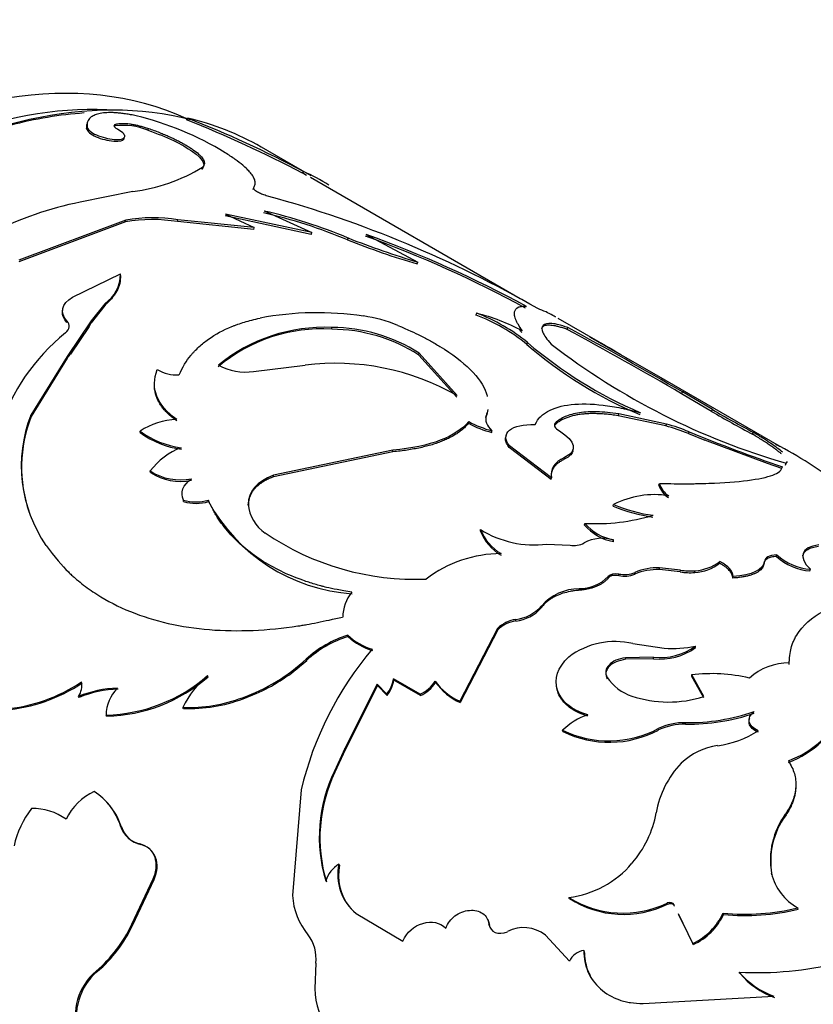
# Model space of a CAD drawing. Units: millimetres. Extents: x -66 to 205, y 10 to 290.
# Drawn here: x 115 to 131, y 107 to 127 of the extents above; entities that cross this region are included whole.
import ezdxf

# ---------------------------------------------------------------- set-up
doc = ezdxf.new("R2010")
doc.units = ezdxf.units.MM
for name, color, linetype in [('19292', 7, 'Continuous'), ('21282-BAGUE', 7, 'Continuous'), ('21282-DECOR', 7, 'Continuous'), ('28204', 7, 'Continuous'), ('28206', 7, 'Continuous'), ('Défaut', 7, 'Continuous')]:
    doc.layers.add(name, color=color, linetype=linetype)

# ---------------------------------------------------------------- blocks, each defined once
blk = doc.blocks.new('SE1')
at = {"layer": '19292', "color": 7, "linetype": 'Continuous'}
blk.add_ellipse((141.785, 93.525), major_axis=(7.52, 13.025), ratio=0.57735, start_param=0, end_param=4.24324, dxfattribs=at)
at = {"layer": '21282-BAGUE', "color": 7, "linetype": 'Continuous'}
for p, q in [((120.595, 124.234), (120.517, 124.28)), ((124.974, 121.706), (120.674, 124.189))]:
    blk.add_line(p, q, dxfattribs=at)
for centre, major_axis, start_param, end_param in [((111.574, 110.967), (8, 13.856), 0.157664, 2.747813), ((111.518, 111), (-7.96, -13.787), 3.513986, 3.657599), ((140.198, 94.441), (-8, -13.856), 3.141593, 6.283185), ((140.255, 94.409), (7.96, 13.787), 0.12433, 3.017262)]:
    blk.add_ellipse(centre, major_axis=major_axis, ratio=0.57735, start_param=start_param, end_param=end_param, dxfattribs=at)
at = {"layer": '21282-DECOR', "color": 7, "linetype": 'Continuous'}
for p, q in [((118.138, 125.372), (118.154, 125.409)), ((116.087, 125.186), (116.096, 125.223)), ((116.674, 125.249), (116.685, 125.285)), ((117.342, 125.161), (117.355, 125.197)), ((120.694, 124.224), (119.626, 124.84)), ((118.451, 124.365), (118.463, 124.402)), ((120.516, 124.278), (120.536, 124.313)), ((119.5, 123.947), (119.513, 123.984)), ((117.035, 123.907), (115.954, 123.687)), ((120.691, 123.025), (118.926, 123.405)), ((118.935, 123.441), (119.524, 123.165)), ((120.703, 123.062), (118.935, 123.441)), ((119.726, 123.505), (120.703, 123.062)), ((116.891, 123.319), (114.698, 122.498)), ((116.885, 123.284), (114.698, 122.465)), ((116.885, 123.284), (116.891, 123.319)), ((117.95, 123.287), (117.958, 123.323)), ((119.515, 123.128), (117.95, 123.287)), ((119.524, 123.165), (117.958, 123.323)), ((119.515, 123.128), (119.524, 123.165)), ((120.691, 123.025), (120.703, 123.062)), ((121.437, 122.914), (121.45, 122.951)), ((121.819, 123.026), (122.881, 122.458)), ((122.866, 122.422), (122.881, 122.458)), ((115.797, 121.739), (116.784, 122.214)), ((116.781, 122.18), (116.784, 122.214)), ((116.46, 121.57), (116.181, 121.214)), ((116.46, 121.603), (116.183, 121.25)), ((116.46, 121.57), (116.46, 121.603)), ((124.07, 121.372), (124.084, 121.408)), ((115.683, 121.22), (115.682, 121.252)), ((116.182, 121.25), (115.686, 120.522)), ((116.141, 121.134), (115.758, 120.572)), ((116.182, 121.217), (116.141, 121.134)), ((116.182, 121.217), (116.182, 121.25)), ((126.849, 120.67), (125.752, 121.303)), ((121.112, 121.081), (121.118, 121.116)), ((125.937, 121.078), (125.955, 121.113)), ((125.114, 120.769), (125.127, 120.806)), ((127.769, 120.137), (126.406, 120.917)), ((115.686, 120.522), (114.945, 119.32)), ((115.689, 120.49), (115.686, 120.522)), ((115.689, 120.49), (115.759, 120.572)), ((122.895, 120.552), (122.902, 120.588)), ((123.675, 119.688), (122.895, 120.552)), ((123.681, 119.723), (122.902, 120.588)), ((115.689, 120.49), (114.95, 119.292)), ((119.51, 120.211), (120.567, 120.343)), ((130.294, 118.681), (127.769, 120.138)), ((128.284, 119.759), (128.303, 119.795)), ((128.9, 119.397), (128.284, 119.759)), ((128.918, 119.432), (128.303, 119.795)), ((114.95, 119.292), (114.945, 119.32)), ((126.985, 119.308), (126.996, 119.345)), ((127.961, 119.099), (126.985, 119.308)), ((127.974, 119.135), (126.996, 119.345)), ((128.9, 119.397), (128.918, 119.432)), ((123.918, 119.152), (123.923, 119.188)), ((124.272, 119.268), (124.279, 119.304)), ((125.685, 119.116), (125.693, 119.152)), ((127.961, 119.099), (127.974, 119.135)), ((117.188, 118.96), (117.184, 118.99)), ((124.392, 118.963), (124.398, 118.998)), ((128.425, 118.94), (128.439, 118.977)), ((128.425, 118.94), (128.763, 118.804)), ((129.74, 118.93), (129.759, 118.966)), ((130.045, 118.327), (128.763, 118.804)), ((122.368, 118.601), (119.916, 118.087)), ((122.366, 118.567), (119.918, 118.056)), ((122.366, 118.567), (122.368, 118.601)), ((124.752, 118.653), (124.757, 118.688)), ((125.611, 117.998), (124.752, 118.653)), ((125.616, 118.033), (124.757, 118.688)), ((125.879, 118.414), (125.885, 118.449)), ((130.338, 118.222), (130.045, 118.327)), ((130.415, 118.295), (130.431, 118.332)), ((117.398, 118.145), (117.393, 118.175)), ((119.918, 118.056), (119.916, 118.087)), ((125.611, 117.998), (125.616, 118.033)), ((127.821, 117.883), (127.829, 117.919)), ((118.076, 117.548), (118.071, 117.577)), ((118.588, 117.547), (118.583, 117.576)), ((119.403, 117.463), (119.399, 117.493)), ((126.885, 117.452), (126.891, 117.487)), ((126.296, 117.066), (126.3, 117.101)), ((124.162, 116.94), (124.163, 116.973)), ((126.887, 116.725), (126.89, 116.76)), ((125.519, 116.674), (126, 116.655)), ((129.065, 116.282), (129.071, 116.317)), ((129.977, 116.283), (129.984, 116.318)), ((130.229, 116.422), (130.237, 116.458)), ((127.328, 116.06), (127.33, 116.094)), ((127.831, 116.153), (127.834, 116.188)), ((128.258, 116.107), (127.831, 116.153)), ((128.262, 116.142), (127.834, 116.188)), ((128.258, 116.107), (128.262, 116.142)), ((128.556, 116.094), (128.561, 116.129)), ((130.917, 116.124), (130.925, 116.16)), ((126.78, 115.977), (126.782, 116.011)), ((126.998, 116.028), (127, 116.062)), ((129.337, 115.979), (129.343, 116.014)), ((126.187, 115.729), (126.188, 115.762)), ((125.412, 115.375), (125.41, 115.407)), ((124.887, 115.099), (124.884, 115.13)), ((124.512, 114.948), (123.736, 113.454)), ((124.515, 114.917), (123.743, 113.426)), ((124.515, 114.917), (124.512, 114.948)), ((121.449, 114.78), (121.442, 114.807)), ((127.286, 114.636), (127.929, 114.541)), ((128.57, 114.552), (128.571, 114.585)), ((120.453, 114.163), (120.6, 114.292)), ((120.6, 114.292), (120.592, 114.319)), ((127.709, 114.355), (127.138, 114.344)), ((127.14, 114.313), (127.138, 114.344)), ((127.71, 114.323), (127.14, 114.313)), ((127.71, 114.323), (127.709, 114.355)), ((130.489, 114.206), (130.492, 114.24)), ((118.577, 113.954), (118.566, 113.978)), ((122.387, 113.885), (122.38, 113.912)), ((122.924, 113.596), (122.38, 113.912)), ((122.931, 113.569), (122.387, 113.885)), ((123.24, 113.838), (123.233, 113.866)), ((126.762, 113.91), (126.759, 113.941)), ((128.492, 113.96), (128.492, 113.993)), ((128.743, 113.552), (128.492, 113.993)), ((128.744, 113.52), (128.492, 113.96)), ((122.042, 113.802), (121.381, 112.483)), ((122.05, 113.776), (121.391, 112.459)), ((122.05, 113.776), (122.042, 113.802)), ((122.24, 113.598), (122.042, 113.802)), ((122.248, 113.571), (122.05, 113.776)), ((115.938, 113.532), (115.924, 113.552)), ((119.296, 113.502), (119.285, 113.526)), ((119.296, 113.502), (119.498, 113.582)), ((122.248, 113.571), (122.24, 113.598)), ((122.931, 113.569), (122.924, 113.596)), ((123.743, 113.426), (123.736, 113.454)), ((118.074, 113.303), (118.061, 113.325)), ((116.501, 113.149), (116.487, 113.17)), ((125.853, 112.83), (125.847, 112.859)), ((127.811, 112.864), (127.808, 112.894)), ((128.367, 112.984), (128.364, 113.014)), ((121.381, 112.483), (121.167, 112.021)), ((121.391, 112.459), (121.177, 111.996)), ((121.391, 112.459), (121.381, 112.483)), ((121.177, 111.996), (121.167, 112.021)), ((120.485, 111.639), (120.307, 109.469)), ((130.416, 111.105), (130.412, 111.135)), ((116.8, 110.875), (116.783, 110.891)), ((121.274, 110.095), (121.26, 110.115)), ((130.137, 109.897), (130.131, 109.924)), ((117.016, 108.88), (117.453, 109.812)), ((117.035, 108.867), (117.47, 109.796)), ((117.47, 109.796), (117.453, 109.812)), ((125.988, 109.406), (125.976, 109.43)), ((127.998, 109.291), (127.989, 109.317)), ((128.14, 109.251), (128.13, 109.277)), ((130.677, 109.192), (130.67, 109.219)), ((121.613, 109.1), (122.569, 108.536)), ((128.517, 108.489), (128.22, 109.095)), ((128.528, 108.465), (128.229, 109.07)), ((129.146, 109.083), (129.137, 109.109)), ((117.035, 108.867), (117.016, 108.88)), ((124.348, 108.86), (124.335, 108.881)), ((125.492, 108.659), (125.987, 108.126)), ((128.528, 108.465), (128.517, 108.489)), ((126.291, 108.323), (126.279, 108.345)), ((120.784, 108.082), (120.769, 107.563)), ((116.304, 107.91), (116.284, 107.921)), ((129.479, 107.876), (129.468, 107.901)), ((127.499, 107.253), (130.177, 107.407))]:
    blk.add_line(p, q, dxfattribs=at)
for centre, radius, start, end in [((115.598, 119.247), 6.389, 58.5877, 76.3814), ((109.372, 103.199), 23.843, 62.136, 68.4303), ((116.95, 120.11), 5.433, 59.9913, 77.1997), ((109.861, 104.253), 22.723, 61.9818, 68.5961), ((116.845, 123.963), 1.297, 67.458, 97.5612), ((116.606, 127.45), 3.569, 276.9028, 301.3529), ((118.672, 120.201), 4.514, 58.1639, 65.6217), ((113.651, 101.26), 23.374, 60.0057, 74.6909), ((117.42, 116.51), 7.325, 101.5429, 131.4758), ((117.434, 120.148), 3.218, 80.6377, 99.7172), ((117.265, 112.897), 10.851, 67.3868, 76.9548), ((117.334, 113.098), 10.678, 67.3238, 77.0561), ((117.426, 120.117), 3.213, 80.6109, 99.6868), ((127.286, 137.574), 15.744, 248.2433, 253.7527), ((113.711, 100.593), 23.814, 61.4632, 70.1316), ((113.498, 100.109), 24.38, 61.5704, 70.044), ((127.037, 136.84), 15.01, 248.0959, 253.8687), ((116.017, 122.229), 0.767, 305.3241, 358.8988), ((120.828, 114.92), 6.499, 81.7505, 100.5119), ((121.346, 118.401), 2.98, 67.8184, 82.0051), ((122.742, 117.865), 3.75, 50.7519, 69.2481), ((123.001, 117.186), 4.359, 62.3678, 75.6147), ((122.808, 117.994), 3.645, 50.4827, 69.5173), ((118.285, 117.749), 4.187, 128.9561, 194.8536), ((120.907, 117.808), 3.28, 86.4103, 130.2678), ((120.962, 117.69), 3.43, 87.3803, 129.3204), ((121.1, 117.773), 3.308, 57.1361, 89.7875), ((121.119, 117.847), 3.27, 56.9551, 90.0184), ((89.085, 52.719), 77.659, 59.68485, 61.67111), ((89.157, 52.845), 77.554, 59.68483, 61.67421), ((130.769, 127.296), 8.636, 229.096, 247.2321), ((131.024, 127.721), 9.088, 229.5473, 246.7711), ((134.469, 132.26), 14.502, 232.3584, 253.8318), ((118.273, 105.857), 17.116, 59.1989, 61.6285), ((119.368, 121.471), 1.268, 242.7966, 276.4321), ((121.195, 115.366), 5.016, 60.291, 97.1988), ((117.947, 120.978), 0.834, 240.4205, 272.3593), ((117.61, 118.276), 2.863, 158.6084, 214.6436), ((140.728, 139.699), 23.497, 239.7741, 242.1179), ((141.148, 140.457), 24.323, 239.8154, 242.0806), ((117.615, 118.253), 2.86, 158.7103, 198.9855), ((117.97, 117.83), 1.401, 91.4921, 124.1261), ((124.93, 121), 2.106, 241.2843, 255.2081), ((124.935, 121.037), 2.108, 241.3047, 255.2233), ((126.911, 115.261), 4.018, 67.6543, 74.6635), ((118.269, 120.466), 1.832, 233.6641, 262.346), ((118.266, 120.416), 1.811, 233.4809, 262.4923), ((126.895, 115.221), 4.022, 67.6441, 74.6391), ((141.924, 152.001), 35.671, 247.7866, 251.0728), ((125.452, 109.736), 10.173, 53.1836, 62.0587), ((118.507, 117.352), 1.385, 110.3293, 143.5526), ((118.007, 119.118), 1.126, 236.9401, 281.7494), ((118.01, 119.078), 1.116, 236.6995, 281.9136), ((128.284, 118.064), 0.478, 197.7575, 236.6607), ((128.275, 118.028), 0.477, 197.8027, 236.7629), ((118.328, 118.472), 0.932, 253.9968, 285.917), ((118.333, 118.439), 0.928, 253.8984, 285.92), ((121.775, 119.276), 3.626, 208.4822, 266.0981), ((120.202, 117.57), 0.807, 185.5189, 235.7607), ((127.723, 115.879), 1.81, 80.5334, 117.3793), ((128.113, 120.351), 3.148, 247.0402, 262.4289), ((128.077, 120.236), 2.994, 246.663, 262.8603), ((126.521, 121.289), 4.194, 266.9721, 286.388), ((127.09, 117.788), 1.047, 221.0073, 258.9927), ((122.823, 121.412), 5.457, 235.7106, 272.3538), ((125.085, 117.303), 0.992, 201.4559, 239.6217), ((125.269, 118.762), 2.104, 238.2615, 276.8234), ((125.096, 117.344), 1.004, 201.6462, 239.3228), ((127.083, 117.747), 1.04, 220.8718, 259.1282), ((126.083, 117.055), 0.408, 258.1888, 299.6533), ((126.661, 115.992), 0.802, 73.3817, 117.9262), ((124.596, 113.915), 2.565, 90.2686, 127.1471), ((128.495, 117.045), 0.953, 273.7191, 306.7865), ((128.496, 117.089), 0.962, 273.8431, 306.6625), ((131.017, 117.295), 1.175, 227.9393, 265.1354), ((131.033, 117.35), 1.196, 228.2751, 264.828), ((127.113, 116.623), 0.572, 258.6257, 292.3747), ((127.793, 114.953), 1.201, 88.1913, 112.7827), ((127.797, 114.982), 1.207, 88.2529, 112.776), ((128.451, 117.124), 1.035, 259.2206, 275.8319), ((128.455, 117.161), 1.037, 259.2633, 275.8587), ((126.186, 116.599), 0.837, 270.1032, 315.3652), ((127.111, 116.586), 0.569, 258.5295, 292.4014), ((122.152, 115.169), 0.815, 140.4501, 179.2586), ((126.198, 114.71), 1.051, 90.5585, 138.5186), ((124.79, 115.945), 0.821, 276.5541, 319.023), ((124.796, 115.906), 0.813, 276.3642, 319.1865), ((124.977, 114.468), 0.668, 97.9967, 134.1065), ((124.978, 114.442), 0.663, 97.8855, 134.177), ((122.104, 112.673), 2.235, 107.2347, 132.578), ((122.097, 112.669), 2.208, 107.0787, 132.679), ((122.337, 115.783), 1.324, 227.4437, 252.5563), ((122.347, 115.76), 1.33, 227.4987, 252.5013), ((126.922, 113.1), 1.578, 76.6425, 126.9866), ((127.307, 110.001), 7.016, 139.8985, 166.4905), ((127.834, 115.618), 1.27, 264.3584, 305.5137), ((127.835, 115.583), 1.266, 264.3114, 305.4997), ((128.1, 116.731), 2.197, 265.5237, 282.3707), ((117.988, 117.136), 3.836, 289.7569, 312.7411), ((118.077, 116.992), 3.694, 292.615, 310.0207), ((130.491, 113.021), 1.219, 89.9643, 131.9607), ((116.41, 116.446), 3.277, 271.348, 311.1481), ((116.43, 116.412), 3.264, 271.2469, 311.1441), ((119.815, 112.491), 1.942, 130.0064, 154.5508), ((121.649, 114.048), 0.743, 322.6491, 349.4418), ((121.66, 114.019), 0.739, 322.6642, 349.5473), ((122.611, 114.266), 0.739, 294.9779, 327.2476), ((124.235, 114.576), 1.228, 215.3131, 246.0269), ((127.573, 114.492), 0.983, 214.1272, 251.5631), ((128.908, 110.769), 3.25, 76.3346, 97.3648), ((114.101, 116.663), 3.385, 274.9933, 303.7625), ((114.112, 116.664), 3.405, 275.0436, 303.5957), ((115.578, 113.774), 0.411, 327.3773, 10.5653), ((116.759, 111.552), 2.167, 91.0677, 112.6644), ((116.763, 111.565), 2.133, 90.8456, 112.7667), ((117.26, 113.167), 0.773, 134.4187, 179.8439), ((122.622, 114.235), 0.734, 294.9054, 327.3196), ((124.305, 114.626), 1.324, 216.4801, 244.9082), ((118.157, 116.577), 3.253, 268.3131, 290.286), ((118.173, 116.551), 3.249, 268.2574, 290.2264), ((128.014, 115.793), 2.356, 251.3862, 288.0219), ((126.781, 111.914), 1.329, 108.4725, 134.6887), ((128.407, 117.249), 4.235, 269.411, 288.8303), ((128.426, 117.133), 4.15, 269.1853, 288.9741), ((126.793, 114.807), 2.166, 244.104, 297.9456), ((126.799, 114.776), 2.164, 244.0642, 297.8902), ((128.349, 111.738), 1.276, 89.3427, 115.1177), ((128.351, 111.712), 1.272, 89.2757, 115.1015), ((128.733, 114.616), 2.094, 278.0011, 302.4659), ((129.804, 114.076), 1.962, 289.9759, 313.7061), ((129.194, 111.238), 1.316, 97.4216, 134.146), ((129.748, 114.136), 2.068, 290.6206, 313.0614), ((129.669, 110.842), 1.931, 136.0734, 170.4238), ((123.97, 110.669), 3.112, 154.242, 196.7607), ((123.955, 110.654), 3.085, 154.2063, 196.9889), ((116.768, 110.502), 1.221, 115.4792, 154.2261), ((115.513, 110.489), 1.333, 17.5913, 56.8046), ((116.475, 110.077), 1.92, 142.2272, 167.6414), ((114.99, 110.1), 1.153, 53.9709, 91.6013), ((115.532, 110.472), 1.33, 17.6084, 42.3157), ((125.651, 111.545), 2.148, 318.8599, 349.7722), ((131.683, 110.202), 1.577, 143.7277, 190.1329), ((131.669, 110.18), 1.558, 143.5684, 190.4741), ((117.302, 111.062), 0.546, 198.1703, 257.1338), ((117.323, 111.05), 0.551, 198.5066, 256.8592), ((121.616, 109.557), 0.662, 122.509, 161.0715), ((122.27, 109.897), 1.033, 167.805, 230.4882), ((122.273, 109.875), 1.022, 167.5523, 218.7444), ((125.72, 111.441), 2.028, 277.2594, 319.7739), ((131.17, 110.161), 1.066, 192.8074, 242.0495), ((121.716, 109.563), 1.412, 183.8054, 219.4439), ((127.084, 111.185), 2.076, 237.7445, 295.817), ((127.096, 111.146), 2.062, 237.5028, 295.958), ((129.579, 113.65), 4.563, 264.4348, 283.8317), ((127.962, 109.664), 1.3, 295.3002, 334.7062), ((127.981, 109.63), 1.287, 295.1541, 334.8522), ((129.598, 113.528), 4.468, 264.1868, 283.9749), ((114.372, 110.139), 2.929, 310.7621, 334.5446), ((114.4, 110.121), 2.919, 310.7316, 334.5415), ((125.05, 108.1), 0.713, 51.6782, 117.9635), ((129.843, 114.905), 7.015, 266.9361, 300.3419), ((120, 108.182), 0.791, 352.7146, 37.6709), ((126.346, 107.952), 0.399, 99.773, 154.1577), ((117.071, 106.991), 1.218, 130.2623, 196.6996), ((117.101, 106.98), 1.225, 130.5917, 196.427), ((130.721, 108.943), 1.63, 219.7708, 250.5076), ((130.723, 108.908), 1.617, 219.6544, 250.6487), ((122.305, 107.578), 1.537, 180.5804, 250.602)]:
    blk.add_arc(centre, radius, start, end, dxfattribs=at)
for points, knots in [([(117.103, 125.457), (117.065, 125.464), (116.991, 125.479), (116.886, 125.497), (116.788, 125.51), (116.697, 125.518), (116.586, 125.524), (116.461, 125.52), (116.336, 125.501), (116.236, 125.468), (116.152, 125.416), (116.095, 125.337), (116.096, 125.262), (116.096, 125.223)], [0, 0, 0, 0, 0.06156, 0.120697, 0.177636, 0.232625, 0.285945, 0.392838, 0.500291, 0.600551, 0.700301, 0.843673, 1, 1, 1, 1]), ([(116.087, 125.186), (116.105, 125.131), (116.169, 125.078), (116.393, 124.979), (116.522, 124.946), (116.768, 124.928), (116.838, 124.943), (116.86, 124.994), (116.861, 125.004), (116.858, 125.015)], [0, 0, 0, 0, 0.25, 0.25, 0.5, 0.5, 0.75, 0.75, 0.8102483, 0.8102483, 0.8102483, 0.8102483]), ([(116.096, 125.223), (116.111, 125.196), (116.139, 125.144), (116.286, 125.061), (116.471, 124.996), (116.661, 124.968), (116.815, 124.971), (116.879, 125.016), (116.864, 125.086), (116.782, 125.14), (116.74, 125.168)], [0, 0, 0, 0, 0.128438, 0.249289, 0.374434, 0.499812, 0.6252, 0.750632, 0.871548, 1, 1, 1, 1]), ([(116.74, 125.168), (116.729, 125.174), (116.709, 125.187), (116.684, 125.205), (116.667, 125.223), (116.653, 125.245), (116.652, 125.269), (116.674, 125.28), (116.685, 125.285)], [0, 0, 0, 0, 0.131528, 0.256569, 0.378371, 0.50044, 0.744023, 1, 1, 1, 1]), ([(116.685, 125.285), (116.701, 125.289), (116.731, 125.295), (116.783, 125.301), (116.84, 125.302), (116.9, 125.3), (116.966, 125.293), (117.035, 125.282), (117.109, 125.266), (117.187, 125.247), (117.269, 125.224), (117.326, 125.206), (117.355, 125.197)], [0, 0, 0, 0, 0.107398, 0.21002, 0.308905, 0.405212, 0.500196, 0.595163, 0.69142, 0.790224, 0.892736, 1, 1, 1, 1]), ([(117.355, 125.197), (117.393, 125.184), (117.469, 125.157), (117.58, 125.115), (117.685, 125.072), (117.785, 125.029), (117.88, 124.985), (117.969, 124.941), (118.053, 124.896), (118.131, 124.851), (118.205, 124.806), (118.294, 124.746), (118.387, 124.673), (118.464, 124.593), (118.503, 124.521), (118.505, 124.456), (118.477, 124.42), (118.463, 124.402)], [0, 0, 0, 0, 0.054282, 0.106663, 0.157459, 0.207015, 0.255703, 0.303916, 0.352057, 0.400531, 0.449736, 0.500052, 0.599481, 0.696034, 0.792911, 0.89328, 1, 1, 1, 1]), ([(117.342, 125.161), (117.737, 125.025), (118.041, 124.877), (118.474, 124.571), (118.54, 124.457), (118.451, 124.365)], [0, 0, 0, 0, 0.5, 0.5, 1, 1, 1, 1]), ([(119.513, 123.984), (119.519, 123.996), (119.531, 124.018), (119.541, 124.053), (119.544, 124.087), (119.539, 124.135), (119.512, 124.2), (119.454, 124.282), (119.379, 124.363), (119.279, 124.452), (119.133, 124.564), (118.999, 124.653), (118.928, 124.7)], [0, 0, 0, 0, 0.068645, 0.133138, 0.193609, 0.250214, 0.375211, 0.500301, 0.600363, 0.700235, 0.84223, 1, 1, 1, 1]), ([(119.823, 123.805), (119.806, 123.809), (119.772, 123.818), (119.722, 123.835), (119.675, 123.853), (119.631, 123.873), (119.572, 123.904), (119.509, 123.949), (119.512, 123.972), (119.513, 123.984)], [0, 0, 0, 0, 0.10676, 0.206469, 0.302818, 0.399882, 0.501651, 0.743708, 1, 1, 1, 1]), ([(116.781, 122.18), (116.779, 122.125), (116.775, 122.02), (116.729, 121.895), (116.677, 121.808), (116.634, 121.75), (116.584, 121.691), (116.526, 121.631), (116.482, 121.591), (116.46, 121.57)], [0, 0, 0, 0, 0.261093, 0.499807, 0.593022, 0.689313, 0.789033, 0.8925, 1, 1, 1, 1]), ([(125.022, 121.048), (124.956, 121.143), (124.911, 121.216), (124.887, 121.277), (124.883, 121.286), (124.878, 121.302), (124.875, 121.31), (124.868, 121.333), (124.865, 121.347), (124.858, 121.388), (124.858, 121.413), (124.87, 121.479), (124.894, 121.512), (124.941, 121.534), (124.944, 121.535), (124.954, 121.539), (124.959, 121.54), (124.976, 121.545), (124.989, 121.547), (125.032, 121.552), (125.066, 121.552), (125.105, 121.549)], [0, 0, 0, 0, 0.25, 0.25, 0.28125, 0.28125, 0.3125, 0.3125, 0.375, 0.375, 0.5, 0.5, 0.75, 0.75, 0.78125, 0.78125, 0.8125, 0.8125, 0.875, 0.875, 1, 1, 1, 1]), ([(115.683, 121.22), (115.655, 121.256), (115.602, 121.325), (115.586, 121.415), (115.594, 121.464), (115.597, 121.477)], [0, 0, 0, 0, 0.2233145, 0.4276146, 0.5013266, 0.5013266, 0.5013266, 0.5013266]), ([(125.709, 121.328), (125.687, 121.341), (125.615, 121.381), (125.49, 121.445), (125.392, 121.482), (125.337, 121.504)], [0.8516182, 0.8516182, 0.8516182, 0.8516182, 0.8749787, 0.9286242, 1, 1, 1, 1]), ([(117.982, 120.145), (118.054, 120.305), (118.134, 120.436), (118.232, 120.554), (118.247, 120.572), (118.274, 120.602), (118.287, 120.617), (118.329, 120.661), (118.359, 120.69), (118.45, 120.774), (118.516, 120.827), (118.729, 120.977), (118.889, 121.064), (119.09, 121.146), (119.106, 121.153), (119.146, 121.168), (119.167, 121.176), (119.231, 121.198), (119.277, 121.213), (119.42, 121.256), (119.527, 121.284), (119.643, 121.31)], [0, 0, 0, 0, 0.25, 0.25, 0.28125, 0.28125, 0.3125, 0.3125, 0.375, 0.375, 0.5, 0.5, 0.75, 0.75, 0.78125, 0.78125, 0.8125, 0.8125, 0.875, 0.875, 1, 1, 1, 1]), ([(122.471, 121.16), (122.668, 121.075), (122.82, 121.005), (122.939, 120.945), (122.962, 120.933), (122.997, 120.915), (123.049, 120.888), (123.169, 120.823), (123.267, 120.766), (123.583, 120.573), (123.791, 120.416), (124.116, 120.092), (124.226, 119.934), (124.289, 119.75), (124.296, 119.727), (124.302, 119.704)], [0, 0, 0, 0, 0.125, 0.125, 0.140625, 0.140625, 0.15625, 0.1875, 0.25, 0.25, 0.5, 0.5, 0.75, 0.75, 0.7864706, 0.7864706, 0.7864706, 0.7864706]), ([(125.955, 121.113), (125.875, 121.142), (125.812, 121.161), (125.721, 121.184), (125.667, 121.194), (125.539, 121.205), (125.479, 121.192), (125.417, 121.128), (125.414, 121.077), (125.455, 120.979), (125.474, 120.948), (125.53, 120.871), (125.567, 120.827), (125.613, 120.777)], [0, 0, 0, 0, 0.125, 0.125, 0.25, 0.25, 0.5, 0.5, 0.75, 0.75, 0.875, 0.875, 1, 1, 1, 1]), ([(125.937, 121.078), (125.907, 121.088), (125.849, 121.108), (125.769, 121.131), (125.696, 121.148), (125.632, 121.158), (125.575, 121.163), (125.527, 121.162), (125.487, 121.155), (125.454, 121.142), (125.43, 121.124), (125.42, 121.108), (125.416, 121.099), (125.415, 121.098)], [0, 0, 0, 0, 0.0590038, 0.1168245, 0.1735898, 0.2294345, 0.2845003, 0.3389349, 0.3928913, 0.4465266, 0.5000006, 0.5534745, 0.558152, 0.558152, 0.558152, 0.558152]), ([(117.936, 119.2), (117.907, 119.221), (117.851, 119.262), (117.776, 119.328), (117.709, 119.395), (117.65, 119.463), (117.6, 119.533), (117.558, 119.605), (117.525, 119.678), (117.501, 119.752), (117.486, 119.825), (117.481, 119.873), (117.48, 119.896)], [0, 0, 0, 0, 0.0756247, 0.1493595, 0.2214815, 0.2922869, 0.3620886, 0.4312131, 0.4999966, 0.5687802, 0.6379052, 0.7000999, 0.7000999, 0.7000999, 0.7000999]), ([(125.285, 119.126), (125.317, 119.192), (125.349, 119.242), (125.389, 119.284), (125.403, 119.297), (125.426, 119.319), (125.439, 119.329), (125.479, 119.359), (125.507, 119.378), (125.665, 119.467), (125.825, 119.513), (126.215, 119.557), (126.433, 119.553), (126.797, 119.509), (126.921, 119.489), (127.065, 119.46), (127.073, 119.458), (127.099, 119.453), (127.112, 119.45), (127.155, 119.44), (127.185, 119.433), (127.283, 119.41), (127.357, 119.392), (127.44, 119.37)], [0, 0, 0, 0, 0.125, 0.125, 0.15625, 0.15625, 0.1875, 0.1875, 0.25, 0.25, 0.5, 0.5, 0.75, 0.75, 0.875, 0.875, 0.890625, 0.890625, 0.90625, 0.90625, 0.9375, 0.9375, 1, 1, 1, 1]), ([(126.985, 119.308), (126.94, 119.314), (126.852, 119.327), (126.725, 119.34), (126.605, 119.348), (126.49, 119.351), (126.381, 119.35), (126.279, 119.343), (126.183, 119.332), (126.093, 119.315), (126.009, 119.294), (125.931, 119.268), (125.86, 119.238), (125.795, 119.202), (125.735, 119.162), (125.702, 119.131), (125.685, 119.116)], [0, 0, 0, 0, 0.075067, 0.14849, 0.220515, 0.291401, 0.361421, 0.430857, 0.5, 0.569143, 0.638579, 0.708599, 0.779485, 0.85151, 0.924933, 1, 1, 1, 1]), ([(126.996, 119.345), (126.832, 119.369), (126.685, 119.383), (126.428, 119.391), (126.304, 119.385), (126.135, 119.36), (126.082, 119.349), (125.983, 119.322), (125.933, 119.305), (125.822, 119.256), (125.754, 119.211), (125.693, 119.152)], [0, 0, 0, 0, 0.25, 0.25, 0.5, 0.5, 0.625, 0.625, 0.75, 0.75, 1, 1, 1, 1]), ([(123.918, 119.152), (123.9, 119.132), (123.864, 119.091), (123.802, 119.033), (123.732, 118.978), (123.656, 118.926), (123.573, 118.877), (123.483, 118.831), (123.386, 118.789), (123.282, 118.749), (123.171, 118.713), (123.054, 118.681), (122.929, 118.651), (122.798, 118.625), (122.661, 118.602), (122.516, 118.583), (122.416, 118.572), (122.366, 118.567)], [0, 0, 0, 0, 0.07133, 0.14072, 0.208426, 0.274722, 0.3399, 0.404268, 0.468145, 0.531857, 0.595733, 0.660101, 0.725279, 0.791575, 0.85928, 0.928671, 1, 1, 1, 1]), ([(124.757, 118.688), (124.657, 118.815), (124.658, 118.923), (124.86, 119.094), (125.036, 119.133), (125.285, 119.126)], [0, 0, 0, 0, 0.5, 0.5, 1, 1, 1, 1]), ([(124.752, 118.653), (124.73, 118.684), (124.689, 118.743), (124.67, 118.829), (124.683, 118.881), (124.696, 118.905)], [0, 0, 0, 0, 0.1318773, 0.2554746, 0.376164, 0.376164, 0.376164, 0.376164]), ([(130.333, 118.525), (130.319, 118.537), (130.288, 118.563), (130.235, 118.605), (130.173, 118.65), (130.102, 118.698), (130.024, 118.751), (129.937, 118.807), (129.843, 118.867), (129.775, 118.909), (129.74, 118.93)], [0.4999452, 0.4999452, 0.4999452, 0.4999452, 0.5590599, 0.6189132, 0.6796271, 0.7413185, 0.8040986, 0.8680733, 0.9333424, 1, 1, 1, 1]), ([(130.351, 118.56), (130.292, 118.612), (130.213, 118.671), (130.101, 118.748), (130.092, 118.754), (130.068, 118.769), (130.056, 118.777), (130.018, 118.802), (129.991, 118.82), (129.902, 118.877), (129.835, 118.919), (129.759, 118.966)], [0.5, 0.5, 0.5, 0.5, 0.75, 0.75, 0.78125, 0.78125, 0.8125, 0.8125, 0.875, 0.875, 1, 1, 1, 1]), ([(130.219, 118.723), (130.231, 118.716), (130.254, 118.703), (130.279, 118.689), (130.295, 118.681), (130.3, 118.677), (130.295, 118.68), (130.28, 118.688), (130.264, 118.698), (130.255, 118.703)], [0, 0, 0, 0, 0.15392, 0.297082, 0.433361, 0.567231, 0.703403, 0.846363, 1, 1, 1, 1]), ([(126.058, 118.595), (126.057, 118.59), (126.053, 118.573), (126.041, 118.544), (126.015, 118.508), (125.979, 118.475), (125.935, 118.443), (125.898, 118.423), (125.879, 118.414)], [0.6138686, 0.6138686, 0.6138686, 0.6138686, 0.6398182, 0.7093687, 0.7794586, 0.8508116, 0.9241143, 1, 1, 1, 1]), ([(125.879, 118.414), (125.857, 118.402), (125.813, 118.38), (125.758, 118.342), (125.71, 118.301), (125.671, 118.257), (125.642, 118.21), (125.621, 118.163), (125.613, 118.13), (125.61, 118.115)], [0.0000349, 0.0000349, 0.0000349, 0.0000349, 0.1142918, 0.2262199, 0.3364287, 0.4455928, 0.5544066, 0.6635708, 0.7618386, 0.7618386, 0.7618386, 0.7618386]), ([(127.829, 117.919), (128.06, 117.915), (128.236, 117.912), (128.373, 117.912), (128.399, 117.912), (128.441, 117.913), (128.461, 117.913), (128.522, 117.914), (128.563, 117.914), (128.684, 117.917), (128.763, 117.919), (129.155, 117.933), (129.414, 117.953), (129.86, 118.009), (130.032, 118.045), (130.213, 118.113), (130.261, 118.138), (130.298, 118.169), (130.3, 118.171), (130.306, 118.177), (130.309, 118.18), (130.317, 118.189), (130.322, 118.196), (130.337, 118.22), (130.346, 118.238), (130.354, 118.258)], [0, 0, 0, 0, 0.125, 0.125, 0.140625, 0.140625, 0.15625, 0.15625, 0.1875, 0.1875, 0.25, 0.25, 0.5, 0.5, 0.75, 0.75, 0.875, 0.875, 0.890625, 0.890625, 0.90625, 0.90625, 0.9375, 0.9375, 1, 1, 1, 1]), ([(119.918, 118.056), (119.888, 118.043), (119.828, 118.019), (119.746, 117.978), (119.672, 117.933), (119.608, 117.885), (119.552, 117.834), (119.505, 117.78), (119.467, 117.722), (119.437, 117.662), (119.417, 117.598), (119.404, 117.531), (119.404, 117.486), (119.403, 117.463)], [0, 0, 0, 0, 0.098088, 0.191993, 0.28251, 0.370528, 0.457012, 0.542979, 0.629464, 0.717483, 0.808002, 0.901909, 1, 1, 1, 1]), ([(121.523, 115.688), (121.295, 115.727), (121.124, 115.76), (120.993, 115.792), (120.967, 115.798), (120.927, 115.809), (120.906, 115.814), (120.846, 115.83), (120.805, 115.842), (120.684, 115.878), (120.603, 115.904), (120.36, 115.99), (120.216, 116.05), (119.931, 116.188), (119.796, 116.263), (119.412, 116.511), (119.193, 116.698), (118.917, 117.011), (118.833, 117.122), (118.756, 117.244), (118.752, 117.251), (118.739, 117.272), (118.732, 117.284), (118.712, 117.32), (118.697, 117.347), (118.652, 117.433), (118.619, 117.5), (118.583, 117.576)], [0, 0, 0, 0, 0.125, 0.125, 0.140625, 0.140625, 0.15625, 0.15625, 0.1875, 0.1875, 0.25, 0.25, 0.375, 0.375, 0.5, 0.5, 0.75, 0.75, 0.875, 0.875, 0.890625, 0.890625, 0.90625, 0.90625, 0.9375, 0.9375, 1, 1, 1, 1]), ([(115.255, 116.649), (115.431, 116.41), (115.584, 116.228), (115.721, 116.096), (115.735, 116.083), (115.757, 116.062), (115.768, 116.052), (115.802, 116.021), (115.825, 116.001), (115.894, 115.941), (115.941, 115.902), (116.087, 115.788), (116.189, 115.716), (116.725, 115.373), (117.213, 115.175), (118.312, 114.925), (118.89, 114.881), (119.805, 114.92), (120.111, 114.95), (120.437, 114.999), (120.446, 115), (120.476, 115.005), (120.491, 115.008), (120.537, 115.015), (120.569, 115.021), (120.669, 115.039), (120.741, 115.053), (120.971, 115.099), (121.144, 115.136), (121.336, 115.179)], [0, 0, 0, 0, 0.125, 0.125, 0.132812, 0.132812, 0.140625, 0.140625, 0.15625, 0.15625, 0.1875, 0.1875, 0.25, 0.25, 0.5, 0.5, 0.75, 0.75, 0.875, 0.875, 0.882812, 0.882812, 0.890625, 0.890625, 0.90625, 0.90625, 0.9375, 0.9375, 1, 1, 1, 1]), ([(131.09, 116.626), (131.048, 116.618), (130.964, 116.603), (130.868, 116.563), (130.801, 116.512), (130.773, 116.466), (130.765, 116.439), (130.764, 116.435)], [0, 0, 0, 0, 0.130918, 0.2558786, 0.3777727, 0.4997092, 0.5237697, 0.5237697, 0.5237697, 0.5237697]), ([(129.337, 115.979), (129.336, 115.993), (129.332, 116.019), (129.317, 116.059), (129.295, 116.099), (129.265, 116.137), (129.227, 116.175), (129.18, 116.211), (129.127, 116.248), (129.086, 116.271), (129.065, 116.282)], [0, 0, 0, 0, 0.129676, 0.255379, 0.378363, 0.499966, 0.621574, 0.744571, 0.870295, 1, 1, 1, 1]), ([(129.977, 116.283), (129.971, 116.255), (129.958, 116.202), (129.896, 116.132), (129.816, 116.083), (129.738, 116.05), (129.671, 116.029), (129.598, 116.011), (129.518, 115.997), (129.431, 115.986), (129.369, 115.981), (129.337, 115.979)], [0, 0, 0, 0, 0.173018, 0.337469, 0.499678, 0.581028, 0.662111, 0.743758, 0.826782, 0.911957, 1, 1, 1, 1]), ([(130.229, 116.422), (130.21, 116.42), (130.173, 116.417), (130.123, 116.407), (130.081, 116.394), (130.045, 116.378), (130.017, 116.359), (129.996, 116.336), (129.982, 116.311), (129.979, 116.292), (129.977, 116.283)], [0, 0, 0, 0, 0.131585, 0.257611, 0.379792, 0.500004, 0.620215, 0.742394, 0.868418, 1, 1, 1, 1]), ([(126.78, 115.977), (126.767, 115.962), (126.742, 115.933), (126.694, 115.893), (126.641, 115.856), (126.581, 115.824), (126.515, 115.796), (126.442, 115.773), (126.363, 115.754), (126.278, 115.739), (126.218, 115.732), (126.187, 115.729)], [0, 0, 0, 0, 0.117899, 0.230794, 0.339975, 0.44687, 0.552996, 0.659904, 0.769114, 0.882049, 1, 1, 1, 1]), ([(126.998, 116.028), (126.982, 116.031), (126.951, 116.035), (126.906, 116.035), (126.865, 116.03), (126.831, 116.018), (126.801, 116), (126.787, 115.985), (126.78, 115.977)], [0, 0, 0, 0, 0.183743, 0.347363, 0.499938, 0.652528, 0.816192, 1, 1, 1, 1]), ([(126.187, 115.729), (126.155, 115.726), (126.092, 115.719), (125.979, 115.7), (125.853, 115.669), (125.736, 115.625), (125.647, 115.579), (125.578, 115.536), (125.516, 115.488), (125.459, 115.434), (125.428, 115.395), (125.412, 115.375)], [0, 0, 0, 0, 0.096971, 0.190787, 0.347357, 0.499938, 0.595881, 0.692887, 0.791959, 0.894042, 1, 1, 1, 1]), ([(130.492, 114.24), (130.498, 114.385), (130.514, 114.497), (130.543, 114.586), (130.548, 114.603), (130.558, 114.629), (130.563, 114.643), (130.579, 114.682), (130.591, 114.708), (130.629, 114.784), (130.66, 114.833), (130.831, 115.072), (131.032, 115.228), (131.555, 115.461), (131.863, 115.531), (132.394, 115.566), (132.578, 115.567), (132.792, 115.554), (132.805, 115.553), (132.844, 115.551), (132.864, 115.549), (132.928, 115.544), (132.973, 115.539), (133.122, 115.523), (133.234, 115.508), (133.361, 115.49)], [0, 0, 0, 0, 0.125, 0.125, 0.140625, 0.140625, 0.15625, 0.15625, 0.1875, 0.1875, 0.25, 0.25, 0.5, 0.5, 0.75, 0.75, 0.875, 0.875, 0.890625, 0.890625, 0.90625, 0.90625, 0.9375, 0.9375, 1, 1, 1, 1]), ([(126.36, 113.174), (126.023, 113.28), (125.816, 113.451), (125.666, 113.913), (125.743, 114.143), (125.972, 114.361)], [0, 0, 0, 0, 0.5, 0.5, 1, 1, 1, 1]), ([(127.138, 114.344), (126.986, 114.325), (126.872, 114.276), (126.723, 114.117), (126.71, 114.031), (126.759, 113.941)], [0, 0, 0, 0, 0.5, 0.5, 1, 1, 1, 1]), ([(127.14, 114.313), (127.07, 114.3), (126.934, 114.274), (126.819, 114.191), (126.767, 114.126), (126.745, 114.084), (126.733, 114.041), (126.732, 113.998), (126.741, 113.954), (126.755, 113.925), (126.762, 113.91)], [0, 0, 0, 0, 0.254512, 0.498286, 0.582101, 0.66332, 0.743833, 0.82558, 0.910414, 1, 1, 1, 1]), ([(126.365, 113.145), (126.301, 113.167), (126.177, 113.211), (126.02, 113.299), (125.894, 113.401), (125.8, 113.52), (125.75, 113.629), (125.73, 113.707), (125.724, 113.739), (125.723, 113.748)], [0, 0, 0, 0, 0.1063471, 0.2067343, 0.3038138, 0.4005102, 0.4997821, 0.5499517, 0.5691939, 0.5691939, 0.5691939, 0.5691939]), ([(129.859, 112.817), (129.811, 112.842), (129.719, 112.89), (129.673, 112.976), (129.667, 113.037), (129.672, 113.073), (129.68, 113.097), (129.686, 113.108)], [0, 0, 0, 0, 0.254482, 0.4989626, 0.5823709, 0.6637133, 0.7445747, 0.7445747, 0.7445747, 0.7445747]), ([(130.474, 112.231), (130.532, 112.139), (130.573, 112.052), (130.62, 111.888), (130.631, 111.793), (130.62, 111.605), (130.599, 111.509), (130.531, 111.333), (130.48, 111.238), (130.412, 111.135)], [0, 0, 0, 0, 0.25, 0.25, 0.5, 0.5, 0.75, 0.75, 1, 1, 1, 1]), ([(130.624, 111.782), (130.626, 111.758), (130.628, 111.706), (130.623, 111.626), (130.61, 111.541), (130.588, 111.456), (130.558, 111.37), (130.519, 111.282), (130.472, 111.194), (130.435, 111.135), (130.416, 111.105)], [0.3976402, 0.3976402, 0.3976402, 0.3976402, 0.4626037, 0.5373745, 0.6123033, 0.6877031, 0.7638811, 0.8411353, 0.9197512, 1, 1, 1, 1]), ([(117.453, 109.812), (117.462, 109.836), (117.481, 109.882), (117.5, 109.951), (117.513, 110.018), (117.517, 110.083), (117.514, 110.146), (117.504, 110.207), (117.471, 110.313), (117.382, 110.451), (117.249, 110.503), (117.18, 110.529)], [0, 0, 0, 0, 0.076746, 0.150341, 0.221601, 0.291423, 0.360759, 0.430582, 0.501845, 0.745224, 1, 1, 1, 1]), ([(117.47, 109.796), (117.542, 109.964), (117.553, 110.114), (117.451, 110.383), (117.349, 110.471), (117.197, 110.513)], [0, 0, 0, 0, 0.5, 0.5, 1, 1, 1, 1]), ([(128.14, 109.251), (128.135, 109.262), (128.124, 109.283), (128.091, 109.298), (128.059, 109.303), (128.029, 109.301), (128.009, 109.295), (127.998, 109.291)], [0, 0, 0, 0, 0.254856, 0.499668, 0.663989, 0.826782, 1, 1, 1, 1]), ([(123.449, 108.8), (123.491, 108.903), (123.555, 108.987), (123.724, 109.114), (123.83, 109.157), (124.043, 109.176), (124.134, 109.153), (124.283, 109.047), (124.319, 108.982), (124.335, 108.881)], [0, 0, 0, 0, 0.25, 0.25, 0.5, 0.5, 0.75, 0.75, 1, 1, 1, 1]), ([(122.569, 108.536), (122.656, 108.724), (122.795, 108.844), (123.171, 108.955), (123.327, 108.921), (123.449, 108.8)], [0, 0, 0, 0, 0.5, 0.5, 1, 1, 1, 1]), ([(124.305, 108.987), (124.309, 108.98), (124.321, 108.957), (124.337, 108.915), (124.344, 108.879), (124.348, 108.861)], [0.8703403, 0.8703403, 0.8703403, 0.8703403, 0.8951461, 0.9462662, 0.9999928, 0.9999928, 0.9999928, 0.9999928]), ([(126.279, 108.345), (126.283, 108.179), (126.312, 108.033), (126.42, 107.78), (126.508, 107.657), (126.731, 107.458), (126.863, 107.382), (127.049, 107.317), (127.087, 107.306), (127.166, 107.286), (127.198, 107.28), (127.313, 107.263), (127.401, 107.256), (127.499, 107.253)], [0, 0, 0, 0, 0.25, 0.25, 0.5, 0.5, 0.75, 0.75, 0.8125, 0.8125, 0.875, 0.875, 1, 1, 1, 1]), ([(126.291, 108.323), (126.295, 108.26), (126.303, 108.135), (126.348, 107.961), (126.401, 107.836), (126.439, 107.771), (126.449, 107.755)], [0, 0, 0, 0, 0.1054817, 0.2065313, 0.304764, 0.337041, 0.337041, 0.337041, 0.337041])]:
    blk.add_open_spline(points, degree=3, knots=knots, dxfattribs=at)
for points in [[(116.092, 125.287), (116.084, 125.257), (116.082, 125.224), (116.087, 125.186)], [(119.5, 123.947), (119.508, 123.961), (119.514, 123.974), (119.519, 123.988)], [(115.682, 121.252), (115.532, 121.42), (115.575, 121.605), (115.797, 121.739)], [(115.653, 121.005), (115.748, 121.087), (115.758, 121.169), (115.682, 121.252)], [(125.008, 121.011), (124.994, 121.033), (124.979, 121.055), (124.965, 121.077)], [(117.934, 119.231), (117.522, 119.524), (117.389, 119.876), (117.536, 120.253)], [(124.305, 119.397), (124.296, 119.354), (124.284, 119.311), (124.272, 119.268)], [(124.311, 119.433), (124.304, 119.395), (124.293, 119.352), (124.279, 119.304)], [(123.923, 119.188), (123.661, 118.873), (123.141, 118.674), (122.368, 118.601)], [(124.279, 119.304), (124.248, 119.207), (124.287, 119.104), (124.398, 118.998)], [(125.693, 119.152), (125.655, 119.106), (125.684, 119.053), (125.78, 118.995)], [(125.78, 118.995), (126.121, 118.789), (126.164, 118.587), (125.885, 118.449)], [(125.885, 118.449), (125.67, 118.345), (125.587, 118.215), (125.616, 118.033)], [(130.431, 118.332), (130.442, 118.343), (130.451, 118.355), (130.456, 118.366)], [(118.071, 117.577), (118.005, 117.735), (118.06, 117.883), (118.236, 118.016)], [(119.916, 118.087), (119.576, 117.957), (119.395, 117.746), (119.399, 117.493)], [(131.101, 116.662), (130.732, 116.608), (130.664, 116.409), (130.925, 116.16)], [(129.343, 116.014), (129.335, 116.124), (129.244, 116.224), (129.071, 116.317)], [(129.984, 116.318), (129.963, 116.146), (129.732, 116.038), (129.343, 116.014)], [(130.237, 116.458), (130.078, 116.445), (129.993, 116.398), (129.984, 116.318)], [(127, 116.062), (126.906, 116.078), (126.82, 116.058), (126.782, 116.011)], [(130.489, 114.206), (130.491, 114.233), (130.492, 114.26), (130.494, 114.288)], [(129.857, 112.849), (129.641, 112.942), (129.605, 113.113), (129.774, 113.241)], [(128.13, 109.277), (128.112, 109.324), (128.053, 109.341), (127.989, 109.317)], [(124.335, 108.881), (124.359, 108.717), (124.529, 108.65), (124.716, 108.729)]]:
    blk.add_open_spline(points, degree=3, dxfattribs=at)
at = {"layer": '28204', "color": 7, "linetype": 'Continuous'}
for centre, major_axis, start_param in [((140.538, 94.245), (-8, -13.856), 3.141593), ((141.669, 93.592), (-8, -13.856), 2.32898), ((141.669, 93.592), (-7.55, -13.077), 2.873941)]:
    blk.add_ellipse(centre, major_axis=major_axis, ratio=0.57735, start_param=start_param, end_param=6.283185, dxfattribs=at)
at = {"layer": '28206', "color": 7, "linetype": 'Continuous'}
for centre, start_param, end_param in [((110.669, 111.49), 3.195519, 6.229259), ((111.235, 111.163), 3.436308, 5.924383)]:
    blk.add_ellipse(centre, major_axis=(-7.9, -13.683), ratio=0.57735, start_param=start_param, end_param=end_param, dxfattribs=at)

msp = doc.modelspace()

# ---------------------------------------------------------------- block references
at = {"layer": 'Défaut'}
msp.add_blockref('SE1', (0, 0), dxfattribs=at)

doc.saveas('drawing.dxf')
